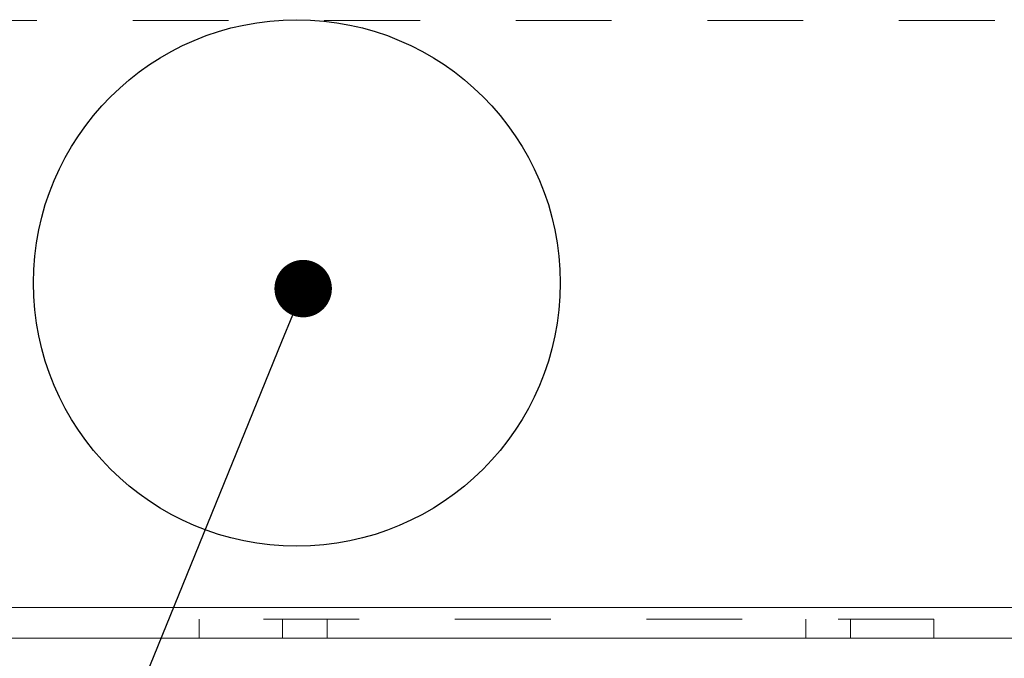
# Model space of a CAD drawing. Units: inches. Extents: x 0.4 to 21.9, y 0.1 to 16.8.
# Drawn here: x 7.3 to 8.3, y 8.7 to 9.4 of the extents above; entities that cross this region are included whole.
import ezdxf

# ---------------------------------------------------------------- set-up
doc = ezdxf.new("R2010")
doc.units = ezdxf.units.IN
doc.header["$MEASUREMENT"] = 0
doc.linetypes.add('HIDDEN', pattern=[0.075, 0.05, -0.025])
for name, color, linetype in [('Callouts', 5, 'Continuous'), ('Drawing', 7, 'Continuous'), ('KNOCKOUTS', 7, 'Continuous')]:
    doc.layers.add(name, color=color, linetype=linetype)

# ---------------------------------------------------------------- blocks, each defined once
blk = doc.blocks.new('_DOT')
at = {"color": 0, "linetype": 'ByBlock', "lineweight": -2}
blk.add_line((-0.5, 0), (-1, 0), dxfattribs=at)
at = {"color": 0, "linetype": 'ByBlock', "const_width": 0.5}
blk.add_lwpolyline([(-0.25, 0, 1), (0.25, 0, 1)], format="xyb", close=True, dxfattribs=at)

msp = doc.modelspace()

# ---------------------------------------------------------------- linework, layer by layer
at = {"layer": 'Callouts'}
msp.add_lwpolyline([(7.57859, 9.06903), (7.26002, 8.2863), (6.9722, 8.2863)], dxfattribs=at)
at = {"layer": 'Drawing', "linetype": 'HIDDEN', "lineweight": 0}
for p, q in [((9.12326, 9.40461), (7.06601, 9.40461)), ((8.25963, 8.77938), (7.49263, 8.77938)), ((7.49263, 8.77938), (7.49263, 8.75938)), ((7.57963, 8.77938), (7.57963, 8.75938)), ((7.62613, 8.77938), (7.62613, 8.75938)), ((8.12613, 8.75938), (8.12613, 8.77938)), ((8.17263, 8.75938), (8.17263, 8.77938)), ((8.25963, 8.75938), (8.25963, 8.77938))]:
    msp.add_line(p, q, dxfattribs=at)
at = {"layer": 'Drawing', "linetype": 'Continuous', "lineweight": 15}
for p, q in [((6.76613, 8.79138), (9.42313, 8.79138)), ((6.76613, 8.75938), (9.42313, 8.75938))]:
    msp.add_line(p, q, dxfattribs=at)
at = {"layer": 'KNOCKOUTS'}
msp.add_circle((7.59456, 9.13055), 0.275, dxfattribs=at)

# ---------------------------------------------------------------- block references
at = {"layer": 'Callouts', "xscale": 0.06, "yscale": 0.06, "zscale": 0.06, "rotation": 67.85398948954449}
msp.add_blockref('_DOT', (7.60121, 9.12461), dxfattribs=at)

doc.saveas('drawing.dxf')
